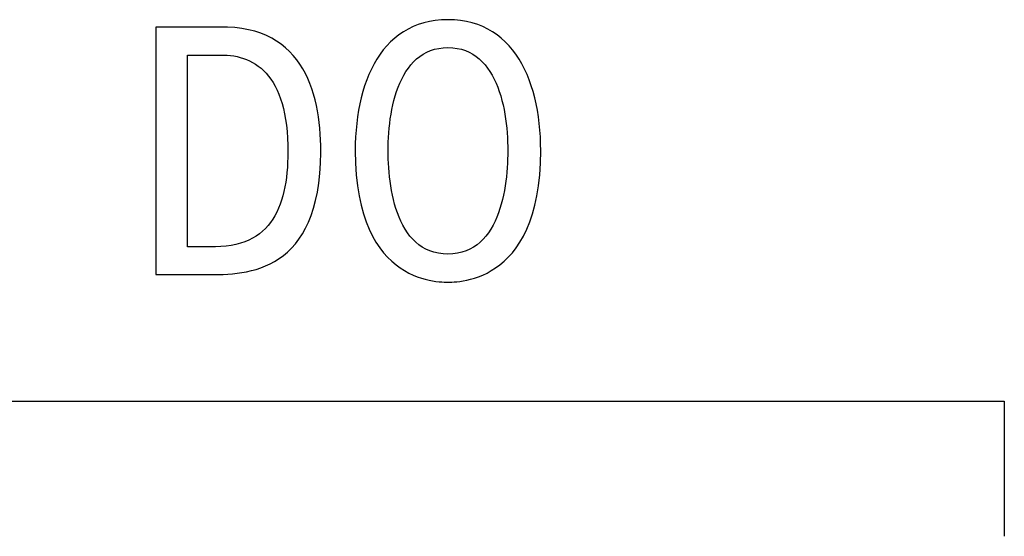
# Model space of a CAD drawing. Units: millimetres. Extents: x -174 to 420, y 0 to 420.
# Drawn here: x 332 to 339, y 202 to 206 of the extents above; entities that cross this region are included whole.
import ezdxf

# ---------------------------------------------------------------- set-up
doc = ezdxf.new("R2010")
doc.units = ezdxf.units.MM
doc.layers.add('text', color=250, linetype='Continuous')

msp = doc.modelspace()

# ---------------------------------------------------------------- linework, layer by layer
at = {"layer": 'text'}
for p, q in [((334.4612, 205.4815), (334.425, 205.467)), ((334.4992, 205.4934), (334.4612, 205.4815)), ((334.5389, 205.5029), (334.4992, 205.4934)), ((334.5804, 205.5098), (334.5389, 205.5029)), ((334.6236, 205.514), (334.5804, 205.5098)), ((334.6687, 205.5154), (334.6236, 205.514)), ((334.7137, 205.514), (334.6687, 205.5154)), ((334.7569, 205.5098), (334.7137, 205.514)), ((334.7984, 205.5029), (334.7569, 205.5098)), ((334.8381, 205.4934), (334.7984, 205.5029)), ((334.8761, 205.4815), (334.8381, 205.4934)), ((334.9123, 205.467), (334.8761, 205.4815)), ((332.6308, 205.4636), (332.6308, 205.4581)), ((332.6322, 205.4636), (332.6308, 205.4636)), ((332.6308, 205.4581), (332.6308, 205.4421)), ((332.6308, 205.4421), (332.6308, 205.4164)), ((332.6308, 205.4164), (332.6308, 205.3817)), ((332.6365, 205.4636), (332.6322, 205.4636)), ((332.6435, 205.4636), (332.6365, 205.4636)), ((332.6529, 205.4636), (332.6435, 205.4636)), ((332.6645, 205.4636), (332.6529, 205.4636)), ((332.6781, 205.4636), (332.6645, 205.4636)), ((332.6936, 205.4636), (332.6781, 205.4636)), ((332.7107, 205.4636), (332.6936, 205.4636)), ((332.7292, 205.4636), (332.7107, 205.4636)), ((332.749, 205.4636), (332.7292, 205.4636)), ((332.7698, 205.4636), (332.749, 205.4636)), ((332.7915, 205.4636), (332.7698, 205.4636)), ((332.8138, 205.4636), (332.7915, 205.4636)), ((332.8365, 205.4636), (332.8138, 205.4636)), ((332.8595, 205.4636), (332.8365, 205.4636)), ((332.8825, 205.4636), (332.8595, 205.4636)), ((332.9054, 205.4636), (332.8825, 205.4636)), ((332.9279, 205.4636), (332.9054, 205.4636)), ((332.9498, 205.4636), (332.9279, 205.4636)), ((332.971, 205.4636), (332.9498, 205.4636)), ((332.9912, 205.4636), (332.971, 205.4636)), ((333.0102, 205.4636), (332.9912, 205.4636)), ((333.028, 205.4636), (333.0102, 205.4636)), ((333.0441, 205.4636), (333.028, 205.4636)), ((333.0585, 205.4636), (333.0441, 205.4636)), ((333.071, 205.4636), (333.0585, 205.4636)), ((333.0812, 205.4636), (333.071, 205.4636)), ((333.0892, 205.4636), (333.0812, 205.4636)), ((333.0946, 205.4636), (333.0892, 205.4636)), ((333.0972, 205.4636), (333.0946, 205.4636)), ((333.1299, 205.463), (333.0972, 205.4636)), ((333.1817, 205.4599), (333.1299, 205.463)), ((333.2308, 205.4539), (333.1817, 205.4599)), ((333.2774, 205.4453), (333.2308, 205.4539)), ((333.3214, 205.4341), (333.2774, 205.4453)), ((333.3629, 205.4205), (333.3214, 205.4341)), ((333.402, 205.4045), (333.3629, 205.4205)), ((333.4387, 205.3862), (333.402, 205.4045)), ((334.3264, 205.4099), (334.2968, 205.3865)), ((334.3576, 205.4312), (334.3264, 205.4099)), ((334.3904, 205.4502), (334.3576, 205.4312)), ((334.425, 205.467), (334.3904, 205.4502)), ((334.9469, 205.4502), (334.9123, 205.467)), ((334.9797, 205.4312), (334.9469, 205.4502)), ((335.011, 205.4099), (334.9797, 205.4312)), ((335.0405, 205.3865), (335.011, 205.4099)), ((332.6308, 205.3817), (332.6308, 205.3387)), ((332.6308, 205.3387), (332.6308, 205.2881)), ((333.4732, 205.3659), (333.4387, 205.3862)), ((333.5054, 205.3435), (333.4732, 205.3659)), ((333.5355, 205.3192), (333.5054, 205.3435)), ((334.2425, 205.3337), (334.2177, 205.3044)), ((334.2688, 205.3611), (334.2425, 205.3337)), ((334.2968, 205.3865), (334.2688, 205.3611)), ((335.0685, 205.3611), (335.0405, 205.3865)), ((335.0948, 205.3337), (335.0685, 205.3611)), ((335.1196, 205.3044), (335.0948, 205.3337)), ((332.6308, 205.2881), (332.6308, 205.2308)), ((332.8505, 205.2685), (332.8512, 205.2685)), ((332.8505, 205.2642), (332.8505, 205.2685)), ((332.8505, 205.2518), (332.8505, 205.2642)), ((332.8512, 205.2685), (332.8534, 205.2685)), ((332.8534, 205.2685), (332.857, 205.2685)), ((332.857, 205.2685), (332.8618, 205.2685)), ((332.8618, 205.2685), (332.8678, 205.2685)), ((332.8678, 205.2685), (332.8748, 205.2685)), ((332.8748, 205.2685), (332.8827, 205.2685)), ((332.8827, 205.2685), (332.8915, 205.2685)), ((332.8915, 205.2685), (332.901, 205.2685)), ((332.901, 205.2685), (332.9112, 205.2685)), ((332.9112, 205.2685), (332.9219, 205.2685)), ((332.9219, 205.2685), (332.933, 205.2685)), ((332.933, 205.2685), (332.9444, 205.2685)), ((332.9444, 205.2685), (332.9561, 205.2685)), ((332.9561, 205.2685), (332.9679, 205.2685)), ((332.9679, 205.2685), (332.9797, 205.2685)), ((332.9797, 205.2685), (332.9914, 205.2685)), ((332.9914, 205.2685), (333.003, 205.2685)), ((333.003, 205.2685), (333.0142, 205.2685)), ((333.0142, 205.2685), (333.0251, 205.2685)), ((333.0251, 205.2685), (333.0355, 205.2685)), ((333.0355, 205.2685), (333.0453, 205.2685)), ((333.0453, 205.2685), (333.0544, 205.2685)), ((333.0544, 205.2685), (333.0627, 205.2685)), ((333.0627, 205.2685), (333.0701, 205.2685)), ((333.0701, 205.2685), (333.0764, 205.2685)), ((333.0764, 205.2685), (333.0817, 205.2685)), ((333.0817, 205.2685), (333.0858, 205.2685)), ((333.0858, 205.2685), (333.0886, 205.2685)), ((333.0886, 205.2685), (333.0899, 205.2685)), ((333.0899, 205.2685), (333.1042, 205.2683)), ((333.1042, 205.2683), (333.1277, 205.2672)), ((333.1277, 205.2672), (333.151, 205.2651)), ((333.151, 205.2651), (333.1741, 205.2619)), ((333.5635, 205.2931), (333.5355, 205.3192)), ((333.5894, 205.2653), (333.5635, 205.2931)), ((333.6134, 205.2358), (333.5894, 205.2653)), ((334.1946, 205.2734), (334.1729, 205.2407)), ((334.2177, 205.3044), (334.1946, 205.2734)), ((334.4719, 205.2586), (334.4953, 205.2743)), ((334.4953, 205.2743), (334.5203, 205.2879)), ((334.5203, 205.2879), (334.5467, 205.2993)), ((334.5467, 205.2993), (334.5748, 205.3083)), ((334.5748, 205.3083), (334.6044, 205.3149)), ((334.6044, 205.3149), (334.6357, 205.319)), ((334.6357, 205.319), (334.6687, 205.3204)), ((334.6687, 205.3204), (334.7016, 205.319)), ((334.7016, 205.319), (334.7329, 205.3149)), ((334.7329, 205.3149), (334.7625, 205.3083)), ((334.7625, 205.3083), (334.7906, 205.2993)), ((334.7906, 205.2993), (334.817, 205.2879)), ((334.817, 205.2879), (334.842, 205.2743)), ((334.842, 205.2743), (334.8654, 205.2586)), ((335.1428, 205.2734), (335.1196, 205.3044)), ((335.1644, 205.2407), (335.1428, 205.2734)), ((332.6308, 205.2308), (332.6308, 205.1674)), ((332.8505, 205.2319), (332.8505, 205.2518)), ((332.8505, 205.205), (332.8505, 205.2319)), ((332.8505, 205.1718), (332.8505, 205.205)), ((333.1741, 205.2619), (333.1969, 205.2575)), ((333.1969, 205.2575), (333.2194, 205.252)), ((333.2194, 205.252), (333.2415, 205.2452)), ((333.2415, 205.2452), (333.2632, 205.2372)), ((333.2632, 205.2372), (333.2845, 205.2278)), ((333.2845, 205.2278), (333.3053, 205.2171)), ((333.3053, 205.2171), (333.3256, 205.2049)), ((333.3256, 205.2049), (333.3453, 205.1913)), ((333.6355, 205.2049), (333.6134, 205.2358)), ((333.6557, 205.1727), (333.6355, 205.2049)), ((334.1528, 205.2063), (334.1342, 205.1703)), ((334.1729, 205.2407), (334.1528, 205.2063)), ((334.3922, 205.1776), (334.4101, 205.2004)), ((334.4101, 205.2004), (334.4293, 205.2216)), ((334.4293, 205.2216), (334.4499, 205.241)), ((334.4499, 205.241), (334.4719, 205.2586)), ((334.8654, 205.2586), (334.8874, 205.241)), ((334.8874, 205.241), (334.908, 205.2216)), ((334.908, 205.2216), (334.9272, 205.2004)), ((334.9272, 205.2004), (334.9451, 205.1776)), ((335.1845, 205.2063), (335.1644, 205.2407)), ((335.2031, 205.1703), (335.1845, 205.2063)), ((332.6308, 205.1674), (332.6308, 205.0988)), ((332.8505, 205.1326), (332.8505, 205.1718)), ((332.8505, 205.0883), (332.8505, 205.1326)), ((333.3453, 205.1913), (333.3644, 205.1761)), ((333.3644, 205.1761), (333.3828, 205.1594)), ((333.3828, 205.1594), (333.4005, 205.141)), ((333.4005, 205.141), (333.4175, 205.121)), ((333.6741, 205.1391), (333.6557, 205.1727)), ((333.6909, 205.1044), (333.6741, 205.1391)), ((334.1171, 205.1329), (334.1015, 205.0942)), ((334.1342, 205.1703), (334.1171, 205.1329)), ((334.3461, 205.1008), (334.3602, 205.1277)), ((334.3602, 205.1277), (334.3756, 205.1533)), ((334.3756, 205.1533), (334.3922, 205.1776)), ((334.9451, 205.1776), (334.9617, 205.1533)), ((334.9617, 205.1533), (334.977, 205.1277)), ((334.977, 205.1277), (334.9912, 205.1008)), ((335.2202, 205.1329), (335.2031, 205.1703)), ((335.2358, 205.0942), (335.2202, 205.1329)), ((332.6308, 205.0988), (332.6308, 205.0255)), ((332.8505, 205.0392), (332.8505, 205.0883)), ((333.4175, 205.121), (333.4336, 205.0993)), ((333.4336, 205.0993), (333.4489, 205.0759)), ((333.4489, 205.0759), (333.4634, 205.0506)), ((333.7059, 205.0686), (333.6909, 205.1044)), ((333.7194, 205.0319), (333.7059, 205.0686)), ((334.1015, 205.0942), (334.0873, 205.0541)), ((334.3212, 205.0438), (334.3331, 205.0728)), ((334.3331, 205.0728), (334.3461, 205.1008)), ((334.9912, 205.1008), (335.0042, 205.0728)), ((335.0042, 205.0728), (335.016, 205.0438)), ((335.25, 205.0541), (335.2358, 205.0942)), ((332.6308, 205.0255), (332.6308, 204.9484)), ((332.8505, 204.986), (332.8505, 205.0392)), ((333.4634, 205.0506), (333.4769, 205.0235)), ((333.4769, 205.0235), (333.4894, 204.9944)), ((333.4894, 204.9944), (333.5009, 204.9634)), ((333.7314, 204.9944), (333.7194, 205.0319)), ((333.7419, 204.9561), (333.7314, 204.9944)), ((334.0746, 205.0127), (334.0633, 204.9703)), ((334.0873, 205.0541), (334.0746, 205.0127)), ((334.3007, 204.9833), (334.3105, 205.0139)), ((334.3105, 205.0139), (334.3212, 205.0438)), ((335.016, 205.0438), (335.0268, 205.0139)), ((335.0268, 205.0139), (335.0365, 204.9833)), ((335.2627, 205.0127), (335.25, 205.0541)), ((335.274, 204.9703), (335.2627, 205.0127)), ((332.6308, 204.9484), (332.6308, 204.8682)), ((332.8505, 204.9293), (332.8505, 204.986)), ((332.8505, 204.8696), (332.8505, 204.9293)), ((333.5009, 204.9634), (333.5114, 204.9305)), ((333.5114, 204.9305), (333.5208, 204.8954)), ((333.751, 204.9172), (333.7419, 204.9561)), ((334.0534, 204.9268), (334.0448, 204.8823)), ((334.0633, 204.9703), (334.0534, 204.9268)), ((334.2775, 204.8879), (334.2843, 204.9201)), ((334.2843, 204.9201), (334.292, 204.952)), ((334.292, 204.952), (334.3007, 204.9833)), ((335.0365, 204.9833), (335.0452, 204.952)), ((335.0452, 204.952), (335.0529, 204.9201)), ((335.0529, 204.9201), (335.0598, 204.8879)), ((335.2839, 204.9268), (335.274, 204.9703)), ((335.2925, 204.8823), (335.2839, 204.9268)), ((332.6308, 204.8682), (332.6308, 204.7856)), ((332.8505, 204.8075), (332.8505, 204.8696)), ((333.5208, 204.8954), (333.529, 204.8583)), ((333.529, 204.8583), (333.536, 204.8191)), ((333.7588, 204.8777), (333.751, 204.9172)), ((333.7654, 204.8379), (333.7588, 204.8777)), ((334.0448, 204.8823), (334.0377, 204.8369)), ((334.2665, 204.8227), (334.2715, 204.8554)), ((334.2715, 204.8554), (334.2775, 204.8879)), ((335.0598, 204.8879), (335.0657, 204.8554)), ((335.0657, 204.8554), (335.0708, 204.8227)), ((335.2996, 204.8369), (335.2925, 204.8823)), ((332.6308, 204.7856), (332.6308, 204.7014)), ((332.8505, 204.7435), (332.8505, 204.8075)), ((333.536, 204.8191), (333.5418, 204.7776)), ((333.7707, 204.7977), (333.7654, 204.8379)), ((333.7749, 204.7574), (333.7707, 204.7977)), ((334.0319, 204.7907), (334.0274, 204.7437)), ((334.0377, 204.8369), (334.0319, 204.7907)), ((334.2587, 204.7573), (334.2622, 204.79)), ((334.2622, 204.79), (334.2665, 204.8227)), ((335.0708, 204.8227), (335.075, 204.79)), ((335.075, 204.79), (335.0785, 204.7573)), ((335.3054, 204.7907), (335.2996, 204.8369)), ((335.3099, 204.7437), (335.3054, 204.7907)), ((332.8505, 204.6783), (332.8505, 204.7435)), ((333.5418, 204.7776), (333.5464, 204.7339)), ((333.5464, 204.7339), (333.5496, 204.6879)), ((333.778, 204.7169), (333.7749, 204.7574)), ((333.78, 204.6765), (333.778, 204.7169)), ((334.0274, 204.7437), (334.0242, 204.6961)), ((334.2538, 204.6927), (334.2559, 204.7248)), ((334.2559, 204.7248), (334.2587, 204.7573)), ((335.0785, 204.7573), (335.0813, 204.7248)), ((335.0813, 204.7248), (335.0834, 204.6927)), ((335.3131, 204.6961), (335.3099, 204.7437)), ((332.6308, 204.7014), (332.6308, 204.6163)), ((332.8505, 204.6125), (332.8505, 204.6783)), ((333.5496, 204.6879), (333.5514, 204.6396)), ((333.7812, 204.6362), (333.78, 204.6765)), ((334.0223, 204.6479), (334.0217, 204.5993)), ((334.0242, 204.6961), (334.0223, 204.6479)), ((334.2515, 204.6298), (334.2524, 204.6609)), ((334.2524, 204.6609), (334.2538, 204.6927)), ((335.0834, 204.6927), (335.0848, 204.6609)), ((335.0848, 204.6609), (335.0857, 204.6298)), ((335.315, 204.6479), (335.3131, 204.6961)), ((335.3157, 204.5993), (335.315, 204.6479)), ((332.6308, 204.6163), (332.6308, 204.5311)), ((332.8505, 204.5465), (332.8505, 204.6125)), ((333.5518, 204.5918), (333.5513, 204.5547)), ((333.5514, 204.6396), (333.5518, 204.5918)), ((333.7794, 204.5125), (333.7814, 204.5884)), ((333.7814, 204.5884), (333.7812, 204.6362)), ((334.0217, 204.5993), (334.0234, 204.5122)), ((334.2513, 204.5993), (334.2515, 204.6298)), ((334.2515, 204.5713), (334.2513, 204.5993)), ((335.0857, 204.6298), (335.086, 204.5993)), ((335.086, 204.5993), (335.0857, 204.5713)), ((335.3139, 204.5122), (335.3157, 204.5993)), ((332.6308, 204.5311), (332.6308, 204.4465)), ((332.8505, 204.4809), (332.8505, 204.5465)), ((333.5501, 204.5182), (333.548, 204.4824)), ((333.5513, 204.5547), (333.5501, 204.5182)), ((333.7747, 204.4412), (333.7794, 204.5125)), ((334.0234, 204.5122), (334.0286, 204.4309)), ((334.2522, 204.5423), (334.2515, 204.5713)), ((334.2534, 204.5125), (334.2522, 204.5423)), ((334.2552, 204.4819), (334.2534, 204.5125)), ((335.0838, 204.5125), (335.082, 204.4819)), ((335.085, 204.5423), (335.0838, 204.5125)), ((335.0857, 204.5713), (335.085, 204.5423)), ((335.3087, 204.4309), (335.3139, 204.5122)), ((332.6308, 204.4465), (332.6308, 204.3631)), ((332.8505, 204.4164), (332.8505, 204.4809)), ((333.5451, 204.4474), (333.5414, 204.4131)), ((333.548, 204.4824), (333.5451, 204.4474)), ((333.7673, 204.3744), (333.7747, 204.4412)), ((334.2576, 204.4507), (334.2552, 204.4819)), ((334.2608, 204.419), (334.2576, 204.4507)), ((335.0796, 204.4507), (335.0765, 204.419)), ((335.082, 204.4819), (335.0796, 204.4507)), ((332.8505, 204.3535), (332.8505, 204.4164)), ((333.5367, 204.3797), (333.5311, 204.3471)), ((333.5414, 204.4131), (333.5367, 204.3797)), ((333.7574, 204.3119), (333.7673, 204.3744)), ((334.0286, 204.4309), (334.037, 204.3551)), ((334.2646, 204.387), (334.2608, 204.419)), ((334.2692, 204.3549), (334.2646, 204.387)), ((335.0726, 204.387), (335.068, 204.3549)), ((335.0765, 204.419), (335.0726, 204.387)), ((335.3003, 204.3551), (335.3087, 204.4309)), ((332.6308, 204.3631), (332.6308, 204.2819)), ((332.8505, 204.2928), (332.8505, 204.3535)), ((333.5244, 204.3153), (333.5168, 204.2846)), ((333.5311, 204.3471), (333.5244, 204.3153)), ((333.7452, 204.2536), (333.7574, 204.3119)), ((334.037, 204.3551), (334.0483, 204.2845)), ((334.2747, 204.3226), (334.2692, 204.3549)), ((334.281, 204.2905), (334.2747, 204.3226)), ((335.0626, 204.3226), (335.0562, 204.2905)), ((335.068, 204.3549), (335.0626, 204.3226)), ((335.289, 204.2845), (335.3003, 204.3551)), ((332.6308, 204.2819), (332.6308, 204.2035)), ((332.8505, 204.2348), (332.8505, 204.2928)), ((332.8505, 204.1802), (332.8505, 204.2348)), ((333.5081, 204.2548), (333.4982, 204.226)), ((333.5168, 204.2846), (333.5081, 204.2548)), ((333.7307, 204.1993), (333.7452, 204.2536)), ((334.0483, 204.2845), (334.0624, 204.2191)), ((334.2882, 204.2586), (334.281, 204.2905)), ((334.2965, 204.227), (334.2882, 204.2586)), ((335.049, 204.2586), (335.0408, 204.227)), ((335.0562, 204.2905), (335.049, 204.2586)), ((335.2749, 204.2191), (335.289, 204.2845)), ((332.6308, 204.2035), (332.6308, 204.1286)), ((332.8505, 204.1294), (332.8505, 204.1802)), ((333.475, 204.1717), (333.4616, 204.1463)), ((333.4872, 204.1983), (333.475, 204.1717)), ((333.4982, 204.226), (333.4872, 204.1983)), ((333.7141, 204.1489), (333.7307, 204.1993)), ((334.0624, 204.2191), (334.079, 204.1586)), ((334.3057, 204.196), (334.2965, 204.227)), ((334.316, 204.1656), (334.3057, 204.196)), ((334.3275, 204.1359), (334.316, 204.1656)), ((335.0212, 204.1656), (335.0097, 204.1359)), ((335.0315, 204.196), (335.0212, 204.1656)), ((335.0408, 204.227), (335.0315, 204.196)), ((335.2583, 204.1586), (335.2749, 204.2191)), ((332.6308, 204.1286), (332.6308, 204.058)), ((332.8505, 204.083), (332.8505, 204.1294)), ((333.4309, 204.099), (333.4135, 204.0773)), ((333.4469, 204.1221), (333.4309, 204.099)), ((333.4616, 204.1463), (333.4469, 204.1221)), ((333.6751, 204.0592), (333.6955, 204.1022)), ((333.6955, 204.1022), (333.7141, 204.1489)), ((334.079, 204.1586), (334.0979, 204.1028)), ((334.0979, 204.1028), (334.1189, 204.0516)), ((334.3401, 204.1072), (334.3275, 204.1359)), ((334.354, 204.0795), (334.3401, 204.1072)), ((334.9971, 204.1072), (334.9832, 204.0795)), ((335.0097, 204.1359), (334.9971, 204.1072)), ((335.2184, 204.0516), (335.2394, 204.1028)), ((335.2394, 204.1028), (335.2583, 204.1586)), ((332.6308, 204.058), (332.6308, 203.9924)), ((332.8505, 204.0418), (332.8505, 204.083)), ((332.8505, 204.0061), (332.8505, 204.0418)), ((333.3745, 204.0378), (333.3528, 204.0202)), ((333.3947, 204.0569), (333.3745, 204.0378)), ((333.4135, 204.0773), (333.3947, 204.0569)), ((333.6529, 204.0196), (333.6751, 204.0592)), ((334.1189, 204.0516), (334.1418, 204.0047)), ((334.3691, 204.0531), (334.354, 204.0795)), ((334.3856, 204.0279), (334.3691, 204.0531)), ((334.4035, 204.0042), (334.3856, 204.0279)), ((334.9516, 204.0279), (334.9338, 204.0042)), ((334.9681, 204.0531), (334.9516, 204.0279)), ((334.9832, 204.0795), (334.9681, 204.0531)), ((335.1955, 204.0047), (335.2184, 204.0516)), ((332.6308, 203.9924), (332.6308, 203.9325)), ((332.8505, 203.9765), (332.8505, 204.0061)), ((332.8505, 203.9538), (332.8505, 203.9765)), ((333.2506, 203.9644), (333.2209, 203.9544)), ((333.2785, 203.9761), (333.2506, 203.9644)), ((333.3049, 203.9892), (333.2785, 203.9761)), ((333.3296, 204.004), (333.3049, 203.9892)), ((333.3528, 204.0202), (333.3296, 204.004)), ((333.6038, 203.9503), (333.6291, 203.9834)), ((333.6291, 203.9834), (333.6529, 204.0196)), ((334.1418, 204.0047), (334.1664, 203.9619)), ((334.1664, 203.9619), (334.1923, 203.9231)), ((334.4227, 203.9821), (334.4035, 204.0042)), ((334.4435, 203.9618), (334.4227, 203.9821)), ((334.4658, 203.9433), (334.4435, 203.9618)), ((334.8938, 203.9618), (334.8715, 203.9433)), ((334.9145, 203.9821), (334.8938, 203.9618)), ((334.9338, 204.0042), (334.9145, 203.9821)), ((335.145, 203.9231), (335.171, 203.9619)), ((335.171, 203.9619), (335.1955, 204.0047)), ((332.6308, 203.9325), (332.6308, 203.8792)), ((332.8505, 203.9383), (332.8505, 203.9538)), ((332.8505, 203.9308), (332.8505, 203.9383)), ((332.8507, 203.9301), (332.8505, 203.9308)), ((332.852, 203.9301), (332.8507, 203.9301)), ((332.8543, 203.9301), (332.852, 203.9301)), ((332.8577, 203.9301), (332.8543, 203.9301)), ((332.862, 203.9301), (332.8577, 203.9301)), ((332.8672, 203.9301), (332.862, 203.9301)), ((332.8732, 203.9301), (332.8672, 203.9301)), ((332.8798, 203.9301), (332.8732, 203.9301)), ((332.887, 203.9301), (332.8798, 203.9301)), ((332.8948, 203.9301), (332.887, 203.9301)), ((332.903, 203.9301), (332.8948, 203.9301)), ((332.9116, 203.9301), (332.903, 203.9301)), ((332.9205, 203.9301), (332.9116, 203.9301)), ((332.9295, 203.9301), (332.9205, 203.9301)), ((332.9388, 203.9301), (332.9295, 203.9301)), ((332.948, 203.9301), (332.9388, 203.9301)), ((332.9572, 203.9301), (332.948, 203.9301)), ((332.9663, 203.9301), (332.9572, 203.9301)), ((332.9753, 203.9301), (332.9663, 203.9301)), ((332.9839, 203.9301), (332.9753, 203.9301)), ((332.9922, 203.9301), (332.9839, 203.9301)), ((333.0001, 203.9301), (332.9922, 203.9301)), ((333.0074, 203.9301), (333.0001, 203.9301)), ((333.0142, 203.9301), (333.0074, 203.9301)), ((333.0203, 203.9301), (333.0142, 203.9301)), ((333.0256, 203.9301), (333.0203, 203.9301)), ((333.0301, 203.9301), (333.0256, 203.9301)), ((333.0337, 203.9301), (333.0301, 203.9301)), ((333.0363, 203.9301), (333.0337, 203.9301)), ((333.0378, 203.9301), (333.0363, 203.9301)), ((333.0461, 203.9301), (333.0378, 203.9301)), ((333.0847, 203.9314), (333.0461, 203.9301)), ((333.1215, 203.9345), (333.0847, 203.9314)), ((333.1564, 203.9394), (333.1215, 203.9345)), ((333.1895, 203.9461), (333.1564, 203.9394)), ((333.2209, 203.9544), (333.1895, 203.9461)), ((333.5203, 203.8686), (333.5493, 203.893)), ((333.5493, 203.893), (333.5772, 203.9202)), ((333.5772, 203.9202), (333.6038, 203.9503)), ((334.1923, 203.9231), (334.2195, 203.8881)), ((334.2195, 203.8881), (334.2477, 203.8567)), ((334.4896, 203.9268), (334.4658, 203.9433)), ((334.5151, 203.9125), (334.4896, 203.9268)), ((334.5423, 203.9005), (334.5151, 203.9125)), ((334.5711, 203.891), (334.5423, 203.9005)), ((334.6018, 203.8839), (334.5711, 203.891)), ((334.7661, 203.891), (334.7355, 203.8839)), ((334.795, 203.9005), (334.7661, 203.891)), ((334.8222, 203.9125), (334.795, 203.9005)), ((334.8476, 203.9268), (334.8222, 203.9125)), ((334.8715, 203.9433), (334.8476, 203.9268)), ((335.0896, 203.8567), (335.1178, 203.8881)), ((335.1178, 203.8881), (335.145, 203.9231)), ((332.6308, 203.8792), (332.6308, 203.8331)), ((332.6308, 203.8331), (332.6308, 203.795)), ((333.428, 203.8104), (333.4595, 203.8275)), ((333.4595, 203.8275), (333.4903, 203.8468)), ((333.4903, 203.8468), (333.5203, 203.8686)), ((334.2477, 203.8567), (334.2767, 203.8286)), ((334.2767, 203.8286), (334.3063, 203.8037)), ((334.6343, 203.8796), (334.6018, 203.8839)), ((334.6687, 203.8782), (334.6343, 203.8796)), ((334.703, 203.8796), (334.6687, 203.8782)), ((334.7355, 203.8839), (334.703, 203.8796)), ((335.031, 203.8037), (335.0606, 203.8286)), ((335.0606, 203.8286), (335.0896, 203.8567)), ((332.6308, 203.795), (332.6308, 203.7656)), ((332.6308, 203.7656), (332.6308, 203.7456)), ((333.2307, 203.749), (333.2639, 203.7551)), ((333.2639, 203.7551), (333.2972, 203.7627)), ((333.2972, 203.7627), (333.3303, 203.7718)), ((333.3303, 203.7718), (333.3633, 203.7828)), ((333.3633, 203.7828), (333.3959, 203.7956)), ((333.3959, 203.7956), (333.428, 203.8104)), ((334.3063, 203.8037), (334.3362, 203.7818)), ((334.3362, 203.7818), (334.3662, 203.7628)), ((334.3662, 203.7628), (334.3961, 203.7463)), ((334.9412, 203.7463), (334.9711, 203.7628)), ((334.9711, 203.7628), (335.0011, 203.7818)), ((335.0011, 203.7818), (335.031, 203.8037)), ((332.6308, 203.7456), (332.6308, 203.7359)), ((332.6308, 203.7359), (332.6312, 203.735)), ((332.6312, 203.735), (332.634, 203.735)), ((332.634, 203.735), (332.6391, 203.735)), ((332.6391, 203.735), (332.6464, 203.735)), ((332.6464, 203.735), (332.6556, 203.735)), ((332.6556, 203.735), (332.6667, 203.735)), ((332.6667, 203.735), (332.6794, 203.735)), ((332.6794, 203.735), (332.6936, 203.735)), ((332.6936, 203.735), (332.7092, 203.735)), ((332.7092, 203.735), (332.7258, 203.735)), ((332.7258, 203.735), (332.7434, 203.735)), ((332.7434, 203.735), (332.7618, 203.735)), ((332.7618, 203.735), (332.7809, 203.735)), ((332.7809, 203.735), (332.8003, 203.735)), ((332.8003, 203.735), (332.8201, 203.735)), ((332.8201, 203.735), (332.8399, 203.735)), ((332.8399, 203.735), (332.8597, 203.735)), ((332.8597, 203.735), (332.8793, 203.735)), ((332.8793, 203.735), (332.8984, 203.735)), ((332.8984, 203.735), (332.9169, 203.735)), ((332.9169, 203.735), (332.9347, 203.735)), ((332.9347, 203.735), (332.9516, 203.735)), ((332.9516, 203.735), (332.9674, 203.735)), ((332.9674, 203.735), (332.9818, 203.735)), ((332.9818, 203.735), (332.9949, 203.735)), ((332.9949, 203.735), (333.0063, 203.735)), ((333.0063, 203.735), (333.016, 203.735)), ((333.016, 203.735), (333.0236, 203.735)), ((333.0236, 203.735), (333.0292, 203.735)), ((333.0292, 203.735), (333.0324, 203.735)), ((333.0324, 203.735), (333.0392, 203.735)), ((333.0392, 203.735), (333.0696, 203.7353)), ((333.0696, 203.7353), (333.1007, 203.7363)), ((333.1007, 203.7363), (333.1325, 203.738)), ((333.1325, 203.738), (333.1649, 203.7405)), ((333.1649, 203.7405), (333.1976, 203.7442)), ((333.1976, 203.7442), (333.2307, 203.749)), ((334.3961, 203.7463), (334.4257, 203.7323)), ((334.4257, 203.7323), (334.4548, 203.7205)), ((334.4548, 203.7205), (334.4832, 203.7107)), ((334.4832, 203.7107), (334.5106, 203.7028)), ((334.5106, 203.7028), (334.5367, 203.6965)), ((334.5367, 203.6965), (334.5615, 203.6917)), ((334.5615, 203.6917), (334.5847, 203.6881)), ((334.5847, 203.6881), (334.6061, 203.6856)), ((334.6061, 203.6856), (334.6253, 203.684)), ((334.6253, 203.684), (334.6423, 203.6832)), ((334.6423, 203.6832), (334.6569, 203.6828)), ((334.6569, 203.6828), (334.6687, 203.6827)), ((334.6687, 203.6827), (334.6805, 203.6828)), ((334.6805, 203.6828), (334.695, 203.6832)), ((334.695, 203.6832), (334.712, 203.684)), ((334.712, 203.684), (334.7312, 203.6856)), ((334.7312, 203.6856), (334.7526, 203.6881)), ((334.7526, 203.6881), (334.7758, 203.6917)), ((334.7758, 203.6917), (334.8006, 203.6965)), ((334.8006, 203.6965), (334.8268, 203.7028)), ((334.8268, 203.7028), (334.8541, 203.7107)), ((334.8541, 203.7107), (334.8825, 203.7205)), ((334.8825, 203.7205), (334.9116, 203.7323)), ((334.9116, 203.7323), (334.9412, 203.7463)), ((331.3344, 202.8508), (332.1741, 202.8508)), ((332.1741, 202.8508), (333.0925, 202.8508)), ((333.0925, 202.8508), (334.0502, 202.8508)), ((334.0502, 202.8508), (335.0079, 202.8508)), ((335.0079, 202.8508), (335.9263, 202.8508)), ((335.9263, 202.8508), (336.7659, 202.8508)), ((336.7659, 202.8508), (337.4875, 202.8508)), ((337.4875, 202.8508), (338.0516, 202.8508)), ((338.0516, 202.8508), (338.419, 202.8508)), ((338.419, 202.8508), (338.5502, 202.8508)), ((338.5502, 202.8508), (338.5502, 202.8472)), ((338.5502, 202.8472), (338.5502, 202.837)), ((338.5502, 202.837), (338.5502, 202.8206)), ((338.5502, 202.8206), (338.5502, 202.7985)), ((338.5502, 202.7985), (338.5502, 202.7713)), ((338.5502, 202.7713), (338.5502, 202.7394)), ((338.5502, 202.7394), (338.5502, 202.7034)), ((338.5502, 202.7034), (338.5502, 202.6638)), ((338.5502, 202.6638), (338.5502, 202.6211)), ((338.5502, 202.6211), (338.5502, 202.5758)), ((338.5502, 202.5758), (338.5502, 202.5284)), ((338.5502, 202.5284), (338.5502, 202.4795)), ((338.5502, 202.4795), (338.5502, 202.4296)), ((338.5502, 202.4296), (338.5502, 202.3792)), ((338.5502, 202.3792), (338.5502, 202.3287)), ((338.5502, 202.3287), (338.5502, 202.2788)), ((338.5502, 202.2788), (338.5502, 202.2299)), ((338.5502, 202.2299), (338.5502, 202.1825)), ((338.5502, 202.1825), (338.5502, 202.1373)), ((338.5502, 202.1373), (338.5502, 202.0945)), ((338.5502, 202.0945), (338.5502, 202.0549)), ((338.5502, 202.0549), (338.5502, 202.0189)), ((338.5502, 202.0189), (338.5502, 201.987)), ((338.5502, 201.987), (338.5502, 201.9598)), ((338.5502, 201.9598), (338.5502, 201.9377)), ((338.5502, 201.9377), (338.5502, 201.9213)), ((338.5502, 201.9213), (338.5502, 201.9111)), ((338.5502, 201.9111), (338.5502, 201.9076))]:
    msp.add_line(p, q, dxfattribs=at)

doc.saveas('drawing.dxf')
